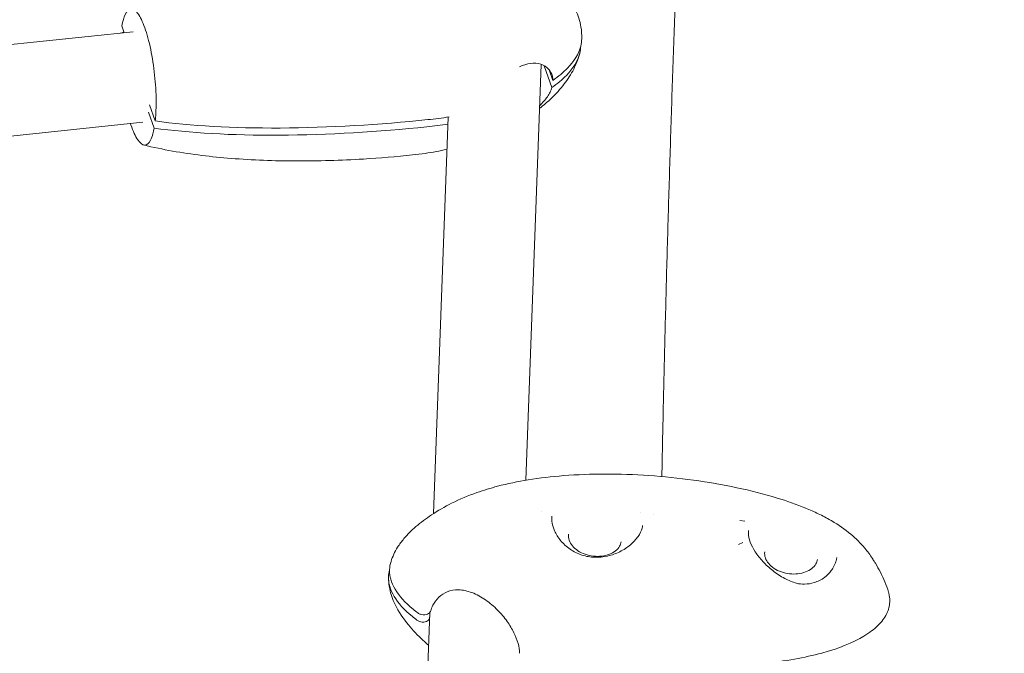
# Model space of a CAD drawing. Units: millimetres. Extents: x -8534 to 26090, y -7784 to 8770.
# Drawn here: x -4392 to -4197, y 1188 to 1313 of the extents above; entities that cross this region are included whole.
import ezdxf

# ---------------------------------------------------------------- set-up
doc = ezdxf.new("R2010")
doc.units = ezdxf.units.MM
doc.layers.add('BEM-SI-MIN', color=7, linetype='Continuous')
doc.layers.add('Shout.06', color=253, linetype='Continuous')
doc.styles.get("Standard").update_dxf_attribs({"font": 'arial.ttf'})
doc.dimstyles.new('Europa 1-100', dxfattribs={"dimscale": 50, "dimtxt": 3.5, "dimasz": 4, "dimexe": 2, "dimexo": 3, "dimgap": 2, "dimtad": 0, "dimlfac": 0.001, "dimzin": 0, "dimtxsty": 'Standard', "dimcen": 0, "dimadec": 0, "dimazin": 0, "dimtfac": 1, "dimtofl": 0, "dimtmove": 0, "dimatfit": 3, "dimfxl": 2, "dimfxlon": 1, "dimtolj": 1, "dimtzin": 0, "dimlwd": -1, "dimlwe": -1, "dimarcsym": 0})

# ---------------------------------------------------------------- blocks, each defined once
blk = doc.blocks.new('*D65')
at = {"layer": 'BEM-SI-MIN', "color": 0, "transparency": 16777216}
for p, q in [((-8321.93, 8767.81), (-8518.72, 8767.81)), ((-8418.72, 8567.81), (-8418.72, 1712.17)), ((-8418.72, -6116.54), (-8418.72, 739.11)), ((-8321.71, -6316.54), (-8518.72, -6316.54))]:
    blk.add_line(p, q, dxfattribs=at)
for points in [[(-8452.06, 8567.81), (-8385.39, 8567.81), (-8418.72, 8767.81)], [(-8452.06, -6116.54), (-8385.39, -6116.54), (-8418.72, -6316.54)]]:
    blk.add_solid(points, dxfattribs=at)
at = {"layer": 'BEM-SI-MIN', "color": 0, "transparency": 16777216, "insert": (-8418.72, 1225.64), "char_height": 175, "attachment_point": 5, "rotation": 90}
blk.add_mtext('\\A1;15,08m', dxfattribs=at)
blk = doc.blocks.new('*D67')
at = {"layer": 'BEM-SI-MIN', "color": 0, "transparency": 16777216}
for p, q in [((-7720.96, 7266.56), (-7920.7, 7266.57)), ((-7820.7, 7066.56), (-7820.89, 1712.86)), ((-7821.11, -4613.9), (-7820.92, 739.8)), ((-7721.38, -4813.91), (-7921.11, -4813.9))]:
    blk.add_line(p, q, dxfattribs=at)
for points in [[(-7854.04, 7066.57), (-7787.37, 7066.56), (-7820.7, 7266.56)], [(-7854.44, -4613.9), (-7787.77, -4613.9), (-7821.11, -4813.9)]]:
    blk.add_solid(points, dxfattribs=at)
at = {"layer": 'BEM-SI-MIN', "color": 0, "transparency": 16777216, "insert": (-7820.91, 1226.33), "char_height": 175, "attachment_point": 5, "rotation": 89.998}
blk.add_mtext('\\A1;12,08m', dxfattribs=at)
blk = doc.blocks.new('*D68')
at = {"layer": 'BEM-SI-MIN', "color": 0, "transparency": 16777216}
for p, q in [((9489.5, -7552.78), (9489.5, -7750.85)), ((-7213.14, -7554.3), (-7213.14, -7750.85)), ((-7013.14, -7650.85), (651.65, -7650.85)), ((9289.5, -7650.85), (1624.71, -7650.85))]:
    blk.add_line(p, q, dxfattribs=at)
for points in [[(-7013.14, -7617.51), (-7013.14, -7684.18), (-7213.14, -7650.85)], [(9289.5, -7617.51), (9289.5, -7684.18), (9489.5, -7650.85)]]:
    blk.add_solid(points, dxfattribs=at)
at = {"layer": 'BEM-SI-MIN', "color": 0, "transparency": 16777216, "insert": (1138.18, -7650.85), "char_height": 175, "attachment_point": 5}
blk.add_mtext('\\A1;16,70m', dxfattribs=at)
blk = doc.blocks.new('*D69')
at = {"layer": 'BEM-SI-MIN', "color": 0, "transparency": 16777216}
for p, q in [((-5650.7, -6826.62), (-5650.7, -7026.31)), ((6645.8, -6826.53), (6645.8, -7026.31)), ((-5450.7, -6926.31), (11.02, -6926.31)), ((6445.8, -6926.31), (984.07, -6926.31))]:
    blk.add_line(p, q, dxfattribs=at)
for points in [[(-5450.7, -6892.98), (-5450.7, -6959.65), (-5650.7, -6926.31)], [(6445.8, -6892.98), (6445.8, -6959.65), (6645.8, -6926.31)]]:
    blk.add_solid(points, dxfattribs=at)
at = {"layer": 'BEM-SI-MIN', "color": 0, "transparency": 16777216, "insert": (497.55, -6926.31), "char_height": 175, "attachment_point": 5}
blk.add_mtext('\\A1;12,30m', dxfattribs=at)

msp = doc.modelspace()

# ---------------------------------------------------------------- linework, layer by layer
at = {"layer": 'Shout.06', "color": 7, "linetype": 'Continuous', "lineweight": 0}
for p, q in [((-4574.585, 1289.036, 429.565), (-4369.57, 1310.583, 429.565)), ((-4372.021, 1310.325, 429.565), (-4372.022, 1310.329, 429.565)), ((-4371.345, 1310.396, 429.565), (-4371.819, 1311.748, 429.565)), ((-4291.948, 1221.884, 429.565), (-4288.917, 1304.125, 429.565)), ((-4286.819, 1299.549, 429.565), (-4288.328, 1303.863, 429.565)), ((-4286.616, 1300.969, 429.565), (-4287.334, 1303.022, 429.565)), ((-4365.44, 1291.515, 429.565), (-4366.55, 1294.688, 429.565)), ((-4365.236, 1292.935, 429.565), (-4366.347, 1296.108, 429.565)), ((-4572.703, 1271.135, 429.565), (-4367.689, 1292.681, 429.565)), ((-4310.203, 1215.298, 429.565), (-4307.313, 1293.719, 429.565)), ((-4249.66, 1213.939, 429.565), (-4248.67, 1213.802, 429.565)), ((-4249.052, 1209.594, 429.565), (-4249.944, 1209.142, 429.565)), ((-4231.58, 1204, 429.565), (-4231.306, 1204.399, 429.565)), ((-4313.441, 1127.445, 429.565), (-4310.924, 1195.736, 429.565))]:
    msp.add_line(p, q, dxfattribs=at)
at = {"layer": 'Shout.06', "color": 7, "linetype": 'Continuous', "lineweight": 0, "extrusion": (2.19663e-16, -7.70372e-34, -1)}
msp.add_arc((4249.956, 1211.378, -429.565), 2, 179.03539, 179.52437, dxfattribs=at)
at = {"layer": 'Shout.06', "color": 7, "linetype": 'Continuous', "lineweight": 0}
for centre, major_axis, ratio, start_param, end_param in [((-4249.956, 1211.378, 429.565), (2, 0.023), 0.6877026, -0.000008, 0.0983686), ((-4249.935, 1211.958, 429.565), (-1.992, 0.178), 0.0002237, 3.140385, 3.1415926)]:
    msp.add_ellipse(centre, major_axis=major_axis, ratio=ratio, start_param=start_param, end_param=end_param, dxfattribs=at)
for points, knots in [([(-4318.743, 1327.99, 429.565), (-4316.426, 1328.234, 429.565), (-4314.091, 1328.345, 429.565), (-4309.448, 1328.292, 429.565), (-4307.131, 1328.129, 429.565), (-4302.632, 1327.512, 429.565), (-4300.438, 1327.068, 429.565), (-4296.314, 1325.896, 429.565), (-4294.364, 1325.189, 429.565), (-4290.843, 1323.527, 429.565), (-4289.239, 1322.601, 429.565), (-4286.496, 1320.566, 429.565), (-4285.308, 1319.489, 429.565), (-4283.425, 1317.247, 429.565), (-4282.672, 1316.103, 429.565), (-4281.616, 1313.824, 429.565), (-4281.259, 1312.691, 429.565), (-4280.944, 1310.762, 429.565), (-4280.892, 1309.968, 429.565), (-4280.916, 1309.18, 429.565)], [0, 0, 0, 0, 7.083678, 7.083678, 14.1157704, 14.1157704, 20.87999, 20.87999, 27.1287177, 27.1287177, 32.6779313, 32.6779313, 37.4503988, 37.4503988, 41.4991561, 41.4991561, 44.997259, 44.997259, 47.3628127, 47.3628127, 47.3628127, 47.3628127]), ([(-4365.236, 1292.935, 429.565), (-4365.186, 1293.394, 429.565), (-4365.146, 1293.878, 429.565), (-4365.07, 1295.172, 429.565), (-4365.049, 1296.009, 429.565), (-4365.064, 1298.523, 429.565), (-4365.164, 1300.269, 429.565), (-4365.536, 1303.774, 429.565), (-4365.803, 1305.499, 429.565), (-4366.47, 1308.704, 429.565), (-4366.864, 1310.151, 429.565), (-4367.729, 1312.575, 429.565), (-4368.19, 1313.527, 429.565), (-4369.122, 1314.807, 429.565), (-4369.582, 1315.122, 429.565), (-4370.441, 1315.067, 429.565), (-4370.831, 1314.697, 429.565), (-4371.426, 1313.446, 429.565), (-4371.649, 1312.683, 429.565), (-4371.819, 1311.748, 429.565)], [-41.6373802, -41.6373802, -41.6373802, -41.6373802, -39.8237343, -39.8237343, -37.0083794, -37.0083794, -31.7214681, -31.7214681, -26.4345567, -26.4345567, -21.1476454, -21.1476454, -15.860734, -15.860734, -10.5738227, -10.5738227, -5.2869113, -5.2869113, -1.002551, -1.002551, -1.002551, -1.002551]), ([(-4280.916, 1309.18, 429.565), (-4280.93, 1308.702, 429.565), (-4280.998, 1308.229, 429.565), (-4281.515, 1306.165, 429.565), (-4282.479, 1304.69, 429.565), (-4284.544, 1302.548, 429.565), (-4285.506, 1301.741, 429.565), (-4286.616, 1300.969, 429.565)], [-50.3954527, -50.3954527, -50.3954527, -50.3954527, -47.5163565, -47.5163565, -37.5954028, -37.5954028, -31.2798034, -31.2798034, -31.2798034, -31.2798034]), ([(-4281.327, 1306.307, 429.565), (-4281.604, 1305.229, 429.565), (-4282.011, 1304.181, 429.565), (-4283.036, 1302.158, 429.565), (-4283.666, 1301.177, 429.565), (-4285.151, 1299.23, 429.565), (-4286.029, 1298.271, 429.565), (-4287.688, 1296.697, 429.565), (-4288.449, 1296.049, 429.565), (-4289.237, 1295.439, 429.565)], [0, 0, 0, 0, 3.3433214, 3.3433214, 6.8304171, 6.8304171, 10.7352409, 10.7352409, 13.7514683, 13.7514683, 13.7514683, 13.7514683]), ([(-4281.12, 1307.744, 429.565), (-4281.135, 1307.271, 429.565), (-4281.203, 1306.804, 429.565), (-4281.718, 1304.745, 429.565), (-4282.682, 1303.27, 429.565), (-4284.747, 1301.128, 429.565), (-4285.71, 1300.321, 429.565), (-4286.819, 1299.549, 429.565)], [-50.3620227, -50.3620227, -50.3620227, -50.3620227, -47.5163565, -47.5163565, -37.5954028, -37.5954028, -31.2798034, -31.2798034, -31.2798034, -31.2798034]), ([(-4286.616, 1300.969, 429.565), (-4286.623, 1301.257, 429.565), (-4286.661, 1301.537, 429.565), (-4286.868, 1302.33, 429.565), (-4287.123, 1302.803, 429.565), (-4287.875, 1303.628, 429.565), (-4288.387, 1303.954, 429.565), (-4289.616, 1304.352, 429.565), (-4290.326, 1304.404, 429.565), (-4291.778, 1304.208, 429.565), (-4292.5, 1303.981, 429.565), (-4293.219, 1303.646, 429.565)], [-25.1669636, -25.1669636, -25.1669636, -25.1669636, -23.9032746, -23.9032746, -21.4219755, -21.4219755, -18.6952933, -18.6952933, -15.8180299, -15.8180299, -13.1272248, -13.1272248, -13.1272248, -13.1272248]), ([(-4286.819, 1299.549, 429.565), (-4286.911, 1299.245, 429.565), (-4287.034, 1298.938, 429.565), (-4287.484, 1298.028, 429.565), (-4287.892, 1297.432, 429.565), (-4288.646, 1296.556, 429.565), (-4288.923, 1296.265, 429.565), (-4289.217, 1295.982, 429.565)], [-25.1669636, -25.1669636, -25.1669636, -25.1669636, -23.9032746, -23.9032746, -21.4219755, -21.4219755, -20.1476961, -20.1476961, -20.1476961, -20.1476961]), ([(-4311.331, 1293.196, 429.565), (-4320.841, 1292.197, 429.565), (-4330.83, 1291.591, 429.565), (-4349.884, 1291.499, 429.565), (-4358.305, 1291.977, 429.565), (-4365.236, 1292.935, 429.565)], [-42.7950807, -42.7950807, -42.7950807, -42.7950807, -20.9918975, -20.9918975, 0, 0, 0, 0]), ([(-4365.44, 1291.515, 429.565), (-4365.512, 1291.119, 429.565), (-4365.593, 1290.753, 429.565), (-4365.825, 1289.903, 429.565), (-4365.986, 1289.468, 429.565), (-4366.503, 1288.474, 429.565), (-4366.9, 1288.15, 429.565), (-4367.768, 1288.187, 429.565), (-4368.231, 1288.547, 429.565), (-4369.162, 1289.913, 429.565), (-4369.621, 1290.904, 429.565), (-4370.08, 1292.239, 429.565), (-4370.11, 1292.331, 429.565), (-4370.141, 1292.423, 429.565)], [-41.6373802, -41.6373802, -41.6373802, -41.6373802, -39.8237343, -39.8237343, -37.0083794, -37.0083794, -31.7214681, -31.7214681, -26.4345567, -26.4345567, -21.1476454, -21.1476454, -20.7635564, -20.7635564, -20.7635564, -20.7635564]), ([(-4311.535, 1291.776, 429.565), (-4321.045, 1290.777, 429.565), (-4331.034, 1290.171, 429.565), (-4350.087, 1290.079, 429.565), (-4358.508, 1290.558, 429.565), (-4365.44, 1291.515, 429.565)], [-42.7950807, -42.7950807, -42.7950807, -42.7950807, -20.9918975, -20.9918975, 0, 0, 0, 0]), ([(-4314.353, 1286.22, 429.565), (-4317.586, 1285.881, 429.565), (-4320.827, 1285.611, 429.565), (-4328.512, 1285.142, 429.565), (-4332.964, 1285.006, 429.565), (-4341.696, 1285.039, 429.565), (-4345.982, 1285.197, 429.565), (-4354.122, 1285.848, 429.565), (-4357.987, 1286.306, 429.565), (-4363.723, 1287.326, 429.565), (-4365.627, 1287.722, 429.565), (-4367.512, 1288.195, 429.565)], [0, 0, 0, 0, 10.0022613, 10.0022613, 23.6907231, 23.6907231, 36.8641669, 36.8641669, 48.7971767, 48.7971767, 54.7589034, 54.7589034, 54.7589034, 54.7589034]), ([(-4307.548, 1287.33, 429.565), (-4308.975, 1287.012, 429.565), (-4310.413, 1286.747, 429.565), (-4312.687, 1286.413, 429.565), (-4313.519, 1286.308, 429.565), (-4314.353, 1286.22, 429.565)], [34.1661123, 34.1661123, 34.1661123, 34.1661123, 38.6057256, 38.6057256, 41.1543015, 41.1543015, 41.1543015, 41.1543015]), ([(-4318.626, 1205.817, 429.565), (-4318.471, 1206.298, 429.565), (-4318.286, 1206.774, 429.565), (-4317.855, 1207.714, 429.565), (-4317.604, 1208.175, 429.565), (-4316.952, 1209.218, 429.565), (-4316.533, 1209.787, 429.565), (-4315.366, 1211.181, 429.565), (-4314.565, 1211.971, 429.565), (-4312.748, 1213.54, 429.565), (-4311.713, 1214.306, 429.565), (-4309.356, 1215.861, 429.565), (-4308.013, 1216.626, 429.565), (-4305.025, 1218.127, 429.565), (-4303.346, 1218.837, 429.565), (-4300.304, 1219.912, 429.565), (-4298.939, 1220.325, 429.565), (-4295.577, 1221.207, 429.565), (-4293.564, 1221.622, 429.565), (-4289.202, 1222.333, 429.565), (-4286.846, 1222.604, 429.565), (-4281.785, 1222.998, 429.565), (-4279.072, 1223.096, 429.565), (-4273.456, 1223.105, 429.565), (-4270.546, 1223.004, 429.565), (-4264.699, 1222.603, 429.565), (-4261.757, 1222.301, 429.565), (-4255.956, 1221.504, 429.565), (-4253.091, 1221.01, 429.565), (-4247.569, 1219.835, 429.565), (-4244.902, 1219.162, 429.565), (-4240.376, 1217.773, 429.565), (-4238.486, 1217.114, 429.565), (-4236.642, 1216.355, 429.565)], [0, 0, 0, 0, 1.517711, 1.517711, 3.1221249, 3.1221249, 5.2378671, 5.2378671, 8.5879739, 8.5879739, 12.4389171, 12.4389171, 17.0826417, 17.0826417, 22.5010089, 22.5010089, 26.7945141, 26.7945141, 33.0010581, 33.0010581, 40.1679503, 40.1679503, 48.3401597, 48.3401597, 57.071239, 57.071239, 65.9269217, 65.9269217, 74.6494469, 74.6494469, 82.9607433, 82.9607433, 89.0800808, 89.0800808, 89.0800808, 89.0800808]), ([(-4286.809, 1214.766, 429.565), (-4286.859, 1214.413, 429.565), (-4286.851, 1213.933, 429.565), (-4286.671, 1212.92, 429.565), (-4286.512, 1212.394, 429.565), (-4285.996, 1211.222, 429.565), (-4285.594, 1210.563, 429.565), (-4284.58, 1209.328, 429.565), (-4283.951, 1208.74, 429.565), (-4282.535, 1207.758, 429.565), (-4281.731, 1207.352, 429.565), (-4280.069, 1206.81, 429.565), (-4279.194, 1206.659, 429.565), (-4277.477, 1206.606, 429.565), (-4276.616, 1206.697, 429.565), (-4274.957, 1207.078, 429.565), (-4274.143, 1207.375, 429.565), (-4272.627, 1208.127, 429.565), (-4271.915, 1208.596, 429.565), (-4270.692, 1209.623, 429.565), (-4270.171, 1210.194, 429.565), (-4269.405, 1211.314, 429.565), (-4269.142, 1211.875, 429.565), (-4268.951, 1212.573, 429.565), (-4268.916, 1212.743, 429.565), (-4268.893, 1212.91, 429.565)], [0, 0, 0, 0, 2.320563, 2.320563, 4.4697091, 4.4697091, 7.1326321, 7.1326321, 9.8717503, 9.8717503, 12.585268, 12.585268, 15.1914249, 15.1914249, 17.7390775, 17.7390775, 20.3504316, 20.3504316, 23.0698145, 23.0698145, 25.8136853, 25.8136853, 28.4766585, 28.4766585, 29.3545262, 29.3545262, 29.3545262, 29.3545262]), ([(-4236.657, 1216.361, 429.565), (-4235.817, 1216.016, 429.565), (-4234.975, 1215.639, 429.565), (-4233.317, 1214.843, 429.565), (-4232.492, 1214.414, 429.565), (-4231.628, 1213.919, 429.565), (-4231.532, 1213.863, 429.565), (-4231.436, 1213.807, 429.565)], [0, 0, 0, 0, 2.7290746, 2.7290746, 5.616963, 5.616963, 5.9846571, 5.9846571, 5.9846571, 5.9846571]), ([(-4231.479, 1213.832, 429.565), (-4230.171, 1213.064, 429.565), (-4228.892, 1212.186, 429.565), (-4226.726, 1210.356, 429.565), (-4225.799, 1209.427, 429.565), (-4224.431, 1207.788, 429.565), (-4223.916, 1207.086, 429.565), (-4223.423, 1206.336, 429.565), (-4223.385, 1206.278, 429.565), (-4223.306, 1206.155, 429.565), (-4223.266, 1206.093, 429.565), (-4223.106, 1205.842, 429.565), (-4222.989, 1205.653, 429.565), (-4222.523, 1204.885, 429.565), (-4222.187, 1204.288, 429.565), (-4221.242, 1202.447, 429.565), (-4220.686, 1201.135, 429.565), (-4220.283, 1199.752, 429.565)], [0, 0, 0, 0, 4.6098313, 4.6098313, 8.5074493, 8.5074493, 11.1414305, 11.1414305, 11.387691, 11.387691, 11.6370255, 11.6370255, 12.3849278, 12.3849278, 14.6306188, 14.6306188, 19.1049758, 19.1049758, 19.1049758, 19.1049758]), ([(-4283.527, 1211.184, 429.565), (-4283.582, 1210.797, 429.565), (-4283.543, 1210.396, 429.565), (-4283.278, 1209.614, 429.565), (-4283.058, 1209.233, 429.565), (-4282.464, 1208.532, 429.565), (-4282.095, 1208.211, 429.565), (-4281.241, 1207.656, 429.565), (-4280.758, 1207.422, 429.565), (-4279.726, 1207.063, 429.565), (-4279.176, 1206.938, 429.565), (-4278.067, 1206.813, 429.565), (-4277.507, 1206.812, 429.565), (-4276.435, 1206.932, 429.565), (-4275.924, 1207.054, 429.565), (-4275, 1207.404, 429.565), (-4274.589, 1207.634, 429.565), (-4273.903, 1208.175, 429.565), (-4273.63, 1208.488, 429.565), (-4273.277, 1209.108, 429.565), (-4273.174, 1209.408, 429.565), (-4273.13, 1209.717, 429.565)], [3.0435471, 3.0435471, 3.0435471, 3.0435471, 3.3809377, 3.3809377, 3.7077361, 3.7077361, 4.0246509, 4.0246509, 4.3391997, 4.3391997, 4.6537441, 4.6537441, 4.968406, 4.968406, 5.2828966, 5.2828966, 5.5976601, 5.5976601, 5.9160428, 5.9160428, 6.1851397, 6.1851397, 6.1851397, 6.1851397]), ([(-4247.956, 1211.412, 429.565), (-4247.957, 1211.437, 429.565), (-4247.957, 1211.461, 429.565), (-4247.957, 1211.51, 429.565), (-4247.956, 1211.534, 429.565), (-4247.955, 1211.583, 429.565), (-4247.954, 1211.607, 429.565), (-4247.952, 1211.656, 429.565), (-4247.95, 1211.68, 429.565), (-4247.947, 1211.729, 429.565), (-4247.945, 1211.753, 429.565), (-4247.943, 1211.777, 429.565)], [3.129724677, 3.129724677, 3.129724677, 3.129724677, 3.144820428, 3.144820428, 3.159916179, 3.159916179, 3.175011931, 3.175011931, 3.190107682, 3.190107682, 3.205203433, 3.205203433, 3.205203433, 3.205203433]), ([(-4247.956, 1211.397, 429.565), (-4247.95, 1210.874, 429.565), (-4247.836, 1210.267, 429.565), (-4247.381, 1209.012, 429.565), (-4247.046, 1208.355, 429.565), (-4246.208, 1207.068, 429.565), (-4245.699, 1206.424, 429.565), (-4244.539, 1205.175, 429.565), (-4243.871, 1204.561, 429.565), (-4242.422, 1203.422, 429.565), (-4241.623, 1202.894, 429.565), (-4240.039, 1202.052, 429.565), (-4239.241, 1201.721, 429.565), (-4238.448, 1201.508, 429.565)], [0.0070051, 0.0070051, 0.0070051, 0.0070051, 2.7244827, 2.7244827, 5.3111274, 5.3111274, 7.8716032, 7.8716032, 10.5629713, 10.5629713, 13.3997327, 13.3997327, 16.0491361, 16.0491361, 16.0491361, 16.0491361]), ([(-4244.737, 1207.689, 429.565), (-4244.791, 1207.302, 429.565), (-4244.752, 1206.901, 429.565), (-4244.488, 1206.12, 429.565), (-4244.268, 1205.738, 429.565), (-4243.673, 1205.037, 429.565), (-4243.304, 1204.716, 429.565), (-4242.451, 1204.161, 429.565), (-4241.968, 1203.927, 429.565), (-4240.935, 1203.568, 429.565), (-4240.385, 1203.444, 429.565), (-4239.276, 1203.318, 429.565), (-4238.716, 1203.317, 429.565), (-4237.645, 1203.437, 429.565), (-4237.133, 1203.559, 429.565), (-4236.21, 1203.91, 429.565), (-4235.798, 1204.139, 429.565), (-4235.112, 1204.68, 429.565), (-4234.839, 1204.993, 429.565), (-4234.486, 1205.613, 429.565), (-4234.383, 1205.913, 429.565), (-4234.34, 1206.222, 429.565)], [3.0435471, 3.0435471, 3.0435471, 3.0435471, 3.3809377, 3.3809377, 3.7077361, 3.7077361, 4.0246509, 4.0246509, 4.3391997, 4.3391997, 4.6537441, 4.6537441, 4.968406, 4.968406, 5.2828966, 5.2828966, 5.5976601, 5.5976601, 5.9160428, 5.9160428, 6.1851397, 6.1851397, 6.1851397, 6.1851397]), ([(-4231.58, 1204, 429.565), (-4231.132, 1204.652, 429.565), (-4230.803, 1205.369, 429.565), (-4230.567, 1206.221, 429.565), (-4230.524, 1206.425, 429.565), (-4230.497, 1206.613, 429.565)], [0, 0, 0, 0, 2.9020782, 2.9020782, 3.8636688, 3.8636688, 3.8636688, 3.8636688]), ([(-4313.294, 1195.623, 429.565), (-4313.633, 1195.876, 429.565), (-4313.958, 1196.13, 429.565), (-4314.267, 1196.385, 429.565), (-4315.836, 1197.679, 429.565), (-4317.025, 1199, 429.565), (-4317.806, 1200.317, 429.565), (-4318.196, 1200.975, 429.565), (-4318.484, 1201.632, 429.565), (-4318.669, 1202.284, 429.565), (-4318.761, 1202.61, 429.565), (-4318.827, 1202.934, 429.565), (-4318.868, 1203.257, 429.565), (-4318.888, 1203.418, 429.565), (-4318.901, 1203.579, 429.565), (-4318.909, 1203.74, 429.565), (-4318.916, 1203.9, 429.565), (-4318.916, 1204.06, 429.565), (-4318.911, 1204.219, 429.565)], [-195.5834123, -195.5834123, -195.5834123, -195.5834123, -194.3715313, -194.3715313, -194.3715313, -188.2328579, -188.2328579, -188.2328579, -185.1635212, -185.1635212, -185.1635212, -183.6288529, -183.6288529, -183.6288529, -182.8615187, -182.8615187, -182.8615187, -182.0941845, -182.0941845, -182.0941845, -182.0941845]), ([(-4238.448, 1201.508, 429.565), (-4237.927, 1201.368, 429.565), (-4237.388, 1201.317, 429.565), (-4236.222, 1201.345, 429.565), (-4235.586, 1201.454, 429.565), (-4234.242, 1201.862, 429.565), (-4233.536, 1202.204, 429.565), (-4232.397, 1203.024, 429.565), (-4231.932, 1203.488, 429.565), (-4231.58, 1204, 429.565)], [0.0000233, 0.0000233, 0.0000233, 0.0000233, 1.7809367, 1.7809367, 3.9554978, 3.9554978, 6.6505064, 6.6505064, 9.0124394, 9.0124394, 9.0124394, 9.0124394]), ([(-4313.495, 1194.203, 429.565), (-4313.834, 1194.456, 429.565), (-4314.158, 1194.71, 429.565), (-4314.468, 1194.965, 429.565), (-4316.036, 1196.258, 429.565), (-4317.226, 1197.58, 429.565), (-4318.006, 1198.896, 429.565), (-4318.396, 1199.555, 429.565), (-4318.685, 1200.212, 429.565), (-4318.869, 1200.864, 429.565), (-4318.961, 1201.189, 429.565), (-4319.028, 1201.514, 429.565), (-4319.068, 1201.837, 429.565), (-4319.088, 1201.998, 429.565), (-4319.102, 1202.159, 429.565), (-4319.109, 1202.319, 429.565), (-4319.116, 1202.48, 429.565), (-4319.117, 1202.64, 429.565), (-4319.111, 1202.799, 429.565)], [-195.5834123, -195.5834123, -195.5834123, -195.5834123, -194.3715313, -194.3715313, -194.3715313, -188.2328579, -188.2328579, -188.2328579, -185.1635212, -185.1635212, -185.1635212, -183.6288529, -183.6288529, -183.6288529, -182.8615187, -182.8615187, -182.8615187, -182.0941845, -182.0941845, -182.0941845, -182.0941845]), ([(-4311.165, 1189.199, 429.565), (-4311.556, 1189.537, 429.565), (-4311.94, 1189.882, 429.565), (-4313.329, 1191.18, 429.565), (-4314.296, 1192.19, 429.565), (-4316.197, 1194.513, 429.565), (-4317.121, 1195.867, 429.565), (-4318.065, 1197.825, 429.565), (-4318.283, 1198.346, 429.565), (-4318.639, 1199.379, 429.565), (-4318.781, 1199.892, 429.565), (-4319.015, 1201.051, 429.565), (-4319.09, 1201.725, 429.565), (-4319.112, 1202.389, 429.565)], [97.9282811, 97.9282811, 97.9282811, 97.9282811, 99.4934854, 99.4934854, 103.7154717, 103.7154717, 108.5515397, 108.5515397, 110.239776, 110.239776, 111.8400663, 111.8400663, 113.8350353, 113.8350353, 113.8350353, 113.8350353]), ([(-4293.215, 1187.646, 429.565), (-4293.22, 1188.249, 429.565), (-4293.321, 1188.922, 429.565), (-4293.697, 1190.295, 429.565), (-4293.975, 1191.01, 429.565), (-4294.696, 1192.476, 429.565), (-4295.158, 1193.237, 429.565), (-4296.237, 1194.75, 429.565), (-4296.873, 1195.506, 429.565), (-4298.292, 1196.944, 429.565), (-4299.093, 1197.626, 429.565), (-4300.79, 1198.803, 429.565), (-4301.703, 1199.303, 429.565), (-4303.504, 1199.984, 429.565), (-4304.41, 1200.188, 429.565), (-4306.05, 1200.237, 429.565), (-4306.811, 1200.113, 429.565), (-4308.107, 1199.585, 429.565), (-4308.671, 1199.203, 429.565), (-4309.633, 1198.271, 429.565), (-4310.036, 1197.71, 429.565), (-4310.527, 1196.763, 429.565), (-4310.677, 1196.388, 429.565), (-4310.779, 1196.018, 429.565)], [0, 0, 0, 0, 2.4062234, 2.4062234, 4.8319422, 4.8319422, 7.5025814, 7.5025814, 10.4268442, 10.4268442, 13.5856358, 13.5856358, 16.8176828, 16.8176828, 19.8719502, 19.8719502, 22.6126999, 22.6126999, 25.085901, 25.085901, 27.6189474, 27.6189474, 29.2749946, 29.2749946, 29.2749946, 29.2749946]), ([(-4220.283, 1199.752, 429.565), (-4220.218, 1199.528, 429.565), (-4220.165, 1199.304, 429.565), (-4220.125, 1199.081, 429.565), (-4220.05, 1198.66, 429.565), (-4220.019, 1198.242, 429.565), (-4220.035, 1197.828, 429.565), (-4220.05, 1197.413, 429.565), (-4220.111, 1197.003, 429.565), (-4220.217, 1196.598, 429.565), (-4220.27, 1196.396, 429.565), (-4220.334, 1196.195, 429.565), (-4220.41, 1195.995, 429.565), (-4220.448, 1195.895, 429.565), (-4220.488, 1195.796, 429.565), (-4220.532, 1195.697, 429.565), (-4220.575, 1195.598, 429.565), (-4220.621, 1195.499, 429.565), (-4220.67, 1195.401, 429.565), (-4221.063, 1194.614, 429.565), (-4221.635, 1193.853, 429.565), (-4222.381, 1193.126, 429.565), (-4223.126, 1192.399, 429.565), (-4224.045, 1191.706, 429.565), (-4225.127, 1191.054, 429.565), (-4227.292, 1189.752, 429.565), (-4230.112, 1188.617, 429.565), (-4233.463, 1187.7, 429.565), (-4236.814, 1186.783, 429.565), (-4240.697, 1186.085, 429.565), (-4244.937, 1185.636, 429.565), (-4249.178, 1185.187, 429.565), (-4253.777, 1184.987, 429.565), (-4258.529, 1185.045, 429.565), (-4261.327, 1185.079, 429.565), (-4264.178, 1185.203, 429.565), (-4267.037, 1185.413, 429.565)], [-80.7700125, -80.7700125, -80.7700125, -80.7700125, -78.8203495, -78.8203495, -78.8203495, -75.1316041, -75.1316041, -75.1316041, -71.4428588, -71.4428588, -71.4428588, -69.5984861, -69.5984861, -69.5984861, -68.6762997, -68.6762997, -68.6762997, -67.7541134, -67.7541134, -67.7541134, -60.3766226, -60.3766226, -60.3766226, -52.9991319, -52.9991319, -52.9991319, -38.2441504, -38.2441504, -38.2441504, -23.4891689, -23.4891689, -23.4891689, -8.7341874, -8.7341874, -8.7341874, -0.0500166, -0.0500166, -0.0500166, -0.0500166]), ([(-4310.779, 1196.018, 429.565), (-4310.798, 1195.95, 429.565), (-4310.827, 1195.883, 429.565), (-4310.941, 1195.697, 429.565), (-4311.051, 1195.587, 429.565), (-4311.329, 1195.409, 429.565), (-4311.494, 1195.342, 429.565), (-4311.856, 1195.26, 429.565), (-4312.049, 1195.245, 429.565), (-4312.438, 1195.269, 429.565), (-4312.63, 1195.308, 429.565), (-4312.99, 1195.433, 429.565), (-4313.155, 1195.519, 429.565), (-4313.294, 1195.623, 429.565)], [-3.2525893, -3.2525893, -3.2525893, -3.2525893, -2.9471635, -2.9471635, -2.3505368, -2.3505368, -1.7559888, -1.7559888, -1.1666937, -1.1666937, -0.5822415, -0.5822415, 0, 0, 0, 0]), ([(-4310.963, 1194.672, 429.565), (-4310.979, 1194.577, 429.565), (-4311.014, 1194.486, 429.565), (-4311.141, 1194.276, 429.565), (-4311.252, 1194.167, 429.565), (-4311.53, 1193.989, 429.565), (-4311.694, 1193.922, 429.565), (-4312.056, 1193.84, 429.565), (-4312.249, 1193.825, 429.565), (-4312.638, 1193.849, 429.565), (-4312.831, 1193.888, 429.565), (-4313.191, 1194.013, 429.565), (-4313.355, 1194.099, 429.565), (-4313.495, 1194.203, 429.565)], [-3.3616951, -3.3616951, -3.3616951, -3.3616951, -2.9471635, -2.9471635, -2.3505368, -2.3505368, -1.7559888, -1.7559888, -1.1666937, -1.1666937, -0.5822415, -0.5822415, 0, 0, 0, 0])]:
    msp.add_open_spline(points, degree=3, knots=knots, dxfattribs=at)
for points in [[(-4262.675, 1310.079, 429.565), (-4262.505, 1314.972, 429.565), (-4262.331, 1319.863, 429.565), (-4262.151, 1324.752, 429.565)], [(-4372.022, 1310.329, 429.565), (-4371.819, 1310.409, 429.565), (-4371.614, 1310.489, 429.565), (-4371.406, 1310.57, 429.565)], [(-4372.022, 1310.325, 429.565), (-4372.022, 1310.326, 429.565), (-4372.022, 1310.327, 429.565), (-4372.022, 1310.329, 429.565)], [(-4262.675, 1310.079, 429.565), (-4262.845, 1305.186, 429.565), (-4263.009, 1300.291, 429.565), (-4263.169, 1295.392, 429.565)], [(-4263.629, 1280.689, 429.565), (-4263.481, 1285.593, 429.565), (-4263.328, 1290.494, 429.565), (-4263.169, 1295.392, 429.565)], [(-4307.155, 1293.744, 429.565), (-4308.523, 1293.528, 429.565), (-4309.917, 1293.345, 429.565), (-4311.331, 1293.196, 429.565)], [(-4307.364, 1292.323, 429.565), (-4308.731, 1292.108, 429.565), (-4310.123, 1291.925, 429.565), (-4311.535, 1291.776, 429.565)], [(-4263.629, 1280.689, 429.565), (-4263.777, 1275.784, 429.565), (-4263.92, 1270.876, 429.565), (-4264.056, 1265.965, 429.565)], [(-4264.445, 1251.217, 429.565), (-4264.322, 1256.137, 429.565), (-4264.192, 1261.053, 429.565), (-4264.056, 1265.965, 429.565)], [(-4264.445, 1251.217, 429.565), (-4264.568, 1246.297, 429.565), (-4264.685, 1241.372, 429.565), (-4264.795, 1236.442, 429.565)], [(-4265.086, 1222.604, 429.565), (-4264.995, 1227.222, 429.565), (-4264.898, 1231.834, 429.565), (-4264.795, 1236.442, 429.565)], [(-4288.953, 1215.715, 429.565), (-4288.953, 1215.715, 429.565), (-4288.953, 1215.715, 429.565), (-4288.953, 1215.715, 429.565)], [(-4286.809, 1214.766, 429.565), (-4286.809, 1214.766, 429.565), (-4286.809, 1214.766, 429.565), (-4286.809, 1214.766, 429.565)], [(-4269.351, 1215.405, 429.565), (-4269.351, 1215.405, 429.565), (-4269.351, 1215.405, 429.565), (-4269.351, 1215.405, 429.565)], [(-4266.666, 1215.148, 429.565), (-4266.666, 1215.148, 429.565), (-4266.666, 1215.148, 429.565), (-4266.666, 1215.148, 429.565)], [(-4268.893, 1212.91, 429.565), (-4268.893, 1212.91, 429.565), (-4268.893, 1212.91, 429.565), (-4268.893, 1212.91, 429.565)], [(-4247.925, 1211.93, 429.565), (-4247.932, 1211.882, 429.565), (-4247.938, 1211.834, 429.565), (-4247.942, 1211.784, 429.565)], [(-4318.911, 1204.219, 429.565), (-4318.891, 1204.759, 429.565), (-4318.796, 1205.292, 429.565), (-4318.626, 1205.817, 429.565)], [(-4230.497, 1206.613, 429.565), (-4230.497, 1206.613, 429.565), (-4230.497, 1206.613, 429.565), (-4230.497, 1206.613, 429.565)], [(-4319.111, 1202.799, 429.565), (-4319.095, 1203.238, 429.565), (-4319.029, 1203.673, 429.565), (-4318.914, 1204.102, 429.565)]]:
    msp.add_open_spline(points, degree=3, dxfattribs=at)

# ---------------------------------------------------------------- dimensions: what is measured, and where the dimension line sits
at = {"layer": 'BEM-SI-MIN', "color": 7}
dim = msp.add_linear_dim(base=(-8418.724, -6316.535), p1=(264.426, 8767.811, 1590.559), p2=(583.366, -6316.535, 1590.559), angle=90, dimstyle='Europa 1-100', override={"dimpost": 'm'}, dxfattribs=at)
dim.commit()
dim.dimension.update_dxf_attribs({"geometry": '*D65', "text_midpoint": (-8418.724, 1225.638)})
dim = msp.add_aligned_dim(p1=(398.414, 7266.281, 429.565), p2=(397.997, -4814.187, 429.565), distance=-8219.111, dimstyle='Europa 1-100', override={"dimpost": 'm'}, dxfattribs=at)
dim.commit()
dim.dimension.update_dxf_attribs({"geometry": '*D67', "text_midpoint": (-7820.905, 1226.33)})
for base, p1, p2, picture, middle in [((-7213.141, -7650.848), (9489.501, 3595.44, 1590.559), (-7213.141, 700.184, 1590.559), '*D68', (1138.18, -7650.848)), ((-5650.703, -6926.312), (6645.797, 2181.769, 429.565), (-5650.703, 747.571, 429.565), '*D69', (497.547, -6926.312))]:
    dim = msp.add_linear_dim(base=base, p1=p1, p2=p2, dimstyle='Europa 1-100', override={"dimpost": 'm'}, dxfattribs=at)
    dim.commit()
    dim.dimension.update_dxf_attribs({"geometry": picture, "text_midpoint": middle})

doc.saveas('drawing.dxf')
